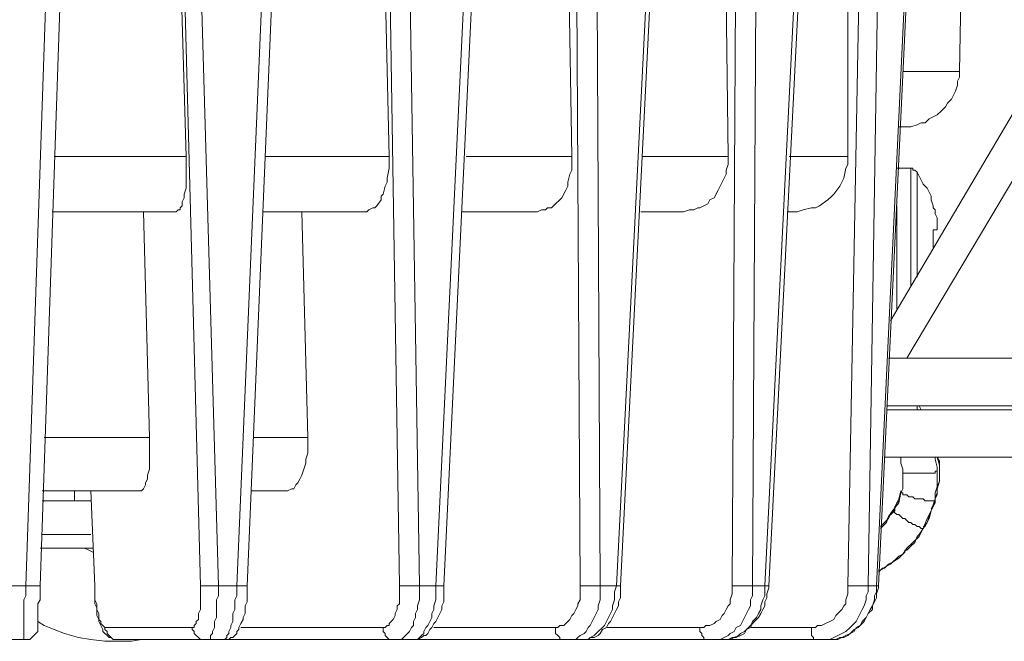
# Model space of a CAD drawing. Units: millimetres. Extents: x 240 to 1178, y 207 to 652.
# Drawn here: x 851 to 860, y 315 to 320 of the extents above; entities that cross this region are included whole.
import ezdxf

# ---------------------------------------------------------------- set-up
doc = ezdxf.new("R2010")
doc.units = ezdxf.units.MM

# ---------------------------------------------------------------- blocks, each defined once
blk = doc.blocks.new('Block93')
at = {"color": 7, "lineweight": 18}
for p, q in [((639.78, 24.46), (651.43, 363.38)), ((657.7, 363.38), (646.06, 24.46)), ((706.09, 363.38), (710.57, 214.01)), ((716.84, 24.46), (707.88, 363.38)), ((715.05, 363.38), (724.91, 24.46)), ((732.97, 24.46), (747.31, 363.38)), ((737.45, 24.46), (751.79, 363.38)), ((796.59, 363.38), (800.18, 214.01)), ((804.66, 24.46), (799.28, 363.38)), ((808.24, 363.38), (813.62, 24.46)), ((820.79, 24.46), (836.92, 363.38)), ((824.37, 24.46), (840.5, 363.38)), ((880.82, 214.01), (878.13, 363.38)), ((884.41, 24.46), (882.61, 363.38)), ((891.58, 363.38), (893.37, 24.46)), ((900.54, 24.46), (917.56, 363.38)), ((902.33, 24.46), (919.35, 363.38)), ((949.82, 214.01), (948.03, 363.38)), ((951.61, 24.46), (953.4, 363.38)), ((962.36, 363.38), (960.57, 24.46)), ((965.95, 24.46), (982.97, 363.38)), ((967.74, 24.46), (984.76, 363.38)), ((1002.69, 24.46), (1008.96, 363.38)), ((1002.69, 363.38), (1002.69, 214.01)), ((1017.02, 363.38), (1011.65, 24.46)), ((1015.23, 24.46), (1031.36, 363.38)), ((1016.13, 24.46), (1032.26, 363.38)), ((1051.97, 251.57), (1053.76, 363.38)), ((1096.77, 269.04), (1021.5, 141.51)), ((1028.67, 124.91), (1110.21, 262.05)), ((1026.88, 251.57), (1027.78, 251.57)), ((1027.78, 251.57), (1030.46, 251.57)), ((1030.46, 251.57), (1033.15, 251.57)), ((1033.15, 251.57), (1035.84, 251.57)), ((1035.84, 251.57), (1038.53, 251.57)), ((1038.53, 251.57), (1040.32, 251.57)), ((1040.32, 251.57), (1042.11, 251.57)), ((1042.11, 251.57), (1043.9, 251.57)), ((1043.9, 251.57), (1045.7, 251.57)), ((1045.7, 251.57), (1047.49, 251.57)), ((1047.49, 251.57), (1048.38, 251.57)), ((1048.38, 251.57), (1049.28, 251.57)), ((1049.28, 251.57), (1050.18, 251.57)), ((1050.18, 251.57), (1051.07, 251.57)), ((1051.07, 251.57), (1051.97, 251.57)), ((1051.07, 247.2), (1051.97, 248.95)), ((1051.97, 248.95), (1051.97, 251.57)), ((1050.18, 242.83), (1051.07, 245.46)), ((1051.07, 245.46), (1051.07, 247.2)), ((1046.59, 237.59), (1048.38, 239.34)), ((1048.38, 239.34), (1049.28, 241.09)), ((1049.28, 241.09), (1050.18, 242.83)), ((1043.9, 234.1), (1045.7, 235.85)), ((1045.7, 235.85), (1046.59, 237.59)), ((1036.74, 228.86), (1038.53, 230.61)), ((1038.53, 230.61), (1040.32, 231.48)), ((1040.32, 231.48), (1042.11, 232.35)), ((1042.11, 232.35), (1043.9, 234.1)), ((1025.98, 227.11), (1025.09, 227.11)), ((1025.98, 227.11), (1028.67, 227.11)), ((1028.67, 227.11), (1030.46, 227.11)), ((1030.46, 227.11), (1033.15, 227.99)), ((1033.15, 227.99), (1034.94, 228.86)), ((1034.94, 228.86), (1036.74, 228.86)), ((652.33, 214.01), (660.39, 214.01)), ((660.39, 214.01), (667.56, 214.01)), ((667.56, 214.01), (674.73, 214.01)), ((674.73, 214.01), (681.9, 214.01)), ((681.9, 214.01), (689.07, 214.01)), ((689.07, 214.01), (696.24, 214.01)), ((696.24, 214.01), (703.4, 214.01)), ((703.4, 214.01), (710.57, 214.01)), ((710.57, 212.26), (710.57, 214.01)), ((745.52, 214.01), (751.79, 214.01)), ((751.79, 214.01), (758.96, 214.01)), ((758.96, 214.01), (766.13, 214.01)), ((766.13, 214.01), (772.4, 214.01)), ((772.4, 214.01), (779.57, 214.01)), ((779.57, 214.01), (786.74, 214.01)), ((786.74, 214.01), (793.01, 214.01)), ((793.01, 214.01), (800.18, 214.01)), ((800.18, 212.26), (800.18, 214.01)), ((834.23, 214.01), (837.81, 214.01)), ((837.81, 214.01), (844.08, 214.01)), ((844.08, 214.01), (850.36, 214.01)), ((850.36, 214.01), (856.63, 214.01)), ((856.63, 214.01), (862.9, 214.01)), ((862.9, 214.01), (869.17, 214.01)), ((869.17, 214.01), (875.45, 214.01)), ((875.45, 214.01), (880.82, 214.01)), ((880.82, 214.01), (880.82, 210.51)), ((912.18, 214.01), (913.98, 214.01)), ((913.98, 214.01), (919.35, 214.01)), ((919.35, 214.01), (924.73, 214.01)), ((924.73, 214.01), (930.11, 214.01)), ((930.11, 214.01), (934.59, 214.01)), ((934.59, 214.01), (939.96, 214.01)), ((939.96, 214.01), (944.44, 214.01)), ((944.44, 214.01), (949.82, 214.01)), ((949.82, 214.01), (949.82, 210.51)), ((976.7, 214.01), (979.39, 214.01)), ((979.39, 214.01), (983.87, 214.01)), ((983.87, 214.01), (987.45, 214.01)), ((987.45, 214.01), (991.93, 214.01)), ((991.93, 214.01), (995.52, 214.01)), ((995.52, 214.01), (999.1, 214.01)), ((999.1, 214.01), (1002.69, 214.01)), ((1002.69, 212.26), (1002.69, 214.01)), ((710.57, 209.64), (710.57, 212.26)), ((710.57, 207.02), (710.57, 209.64)), ((799.28, 204.4), (800.18, 208.77)), ((800.18, 210.51), (800.18, 212.26)), ((800.18, 208.77), (800.18, 210.51)), ((880.82, 210.51), (880.82, 207.89)), ((949.82, 210.51), (948.92, 207.89)), ((1000.89, 204.4), (1001.79, 208.77)), ((1001.79, 208.77), (1002.69, 210.51)), ((1002.69, 210.51), (1002.69, 212.26)), ((1030.46, 208.77), (1024.19, 208.77)), ((1030.46, 208.77), (1030.46, 207.89)), ((1031.36, 208.77), (1030.46, 208.77)), ((1031.36, 207.89), (1031.36, 208.77)), ((710.57, 204.4), (710.57, 207.02)), ((710.57, 201.78), (710.57, 204.4)), ((799.28, 202.65), (799.28, 204.4)), ((879.93, 206.15), (879.03, 202.65)), ((880.82, 207.89), (879.93, 206.15)), ((948.92, 206.15), (947.13, 202.65)), ((948.92, 207.89), (948.92, 206.15)), ((1000, 202.65), (1000.89, 204.4)), ((1030.46, 207.89), (1030.46, 207.02)), ((1030.46, 207.02), (1030.46, 206.15)), ((1030.46, 206.15), (1030.46, 205.27)), ((1030.46, 205.27), (1030.46, 204.4)), ((1030.46, 204.4), (1030.46, 203.53)), ((1032.26, 207.89), (1031.36, 207.89)), ((1033.15, 207.02), (1032.26, 207.89)), ((1033.15, 207.02), (1033.15, 206.15)), ((1034.05, 205.27), (1033.15, 207.02)), ((1033.15, 206.15), (1033.15, 205.27)), ((1033.15, 205.27), (1033.15, 204.4)), ((1033.15, 204.4), (1033.15, 203.53)), ((1034.94, 203.53), (1034.05, 205.27)), ((709.68, 197.41), (710.57, 200.03)), ((710.57, 200.03), (710.57, 201.78)), ((797.49, 197.41), (798.39, 200.91)), ((798.39, 200.91), (799.28, 202.65)), ((879.03, 200.91), (878.13, 199.16)), ((879.03, 202.65), (879.03, 200.91)), ((946.23, 200.91), (945.34, 199.16)), ((947.13, 202.65), (946.23, 200.91)), ((996.41, 197.41), (999.1, 200.91)), ((999.1, 200.91), (1000, 202.65)), ((1030.46, 203.53), (1030.46, 201.78)), ((1030.46, 201.78), (1030.46, 200.03)), ((1030.46, 200.03), (1030.46, 199.16)), ((1033.15, 203.53), (1033.15, 202.65)), ((1033.15, 202.65), (1033.15, 201.78)), ((1033.15, 201.78), (1033.15, 200.03)), ((1033.15, 200.03), (1033.15, 198.29)), ((1035.84, 201.78), (1034.94, 203.53)), ((1037.63, 200.03), (1035.84, 201.78)), ((1038.53, 198.29), (1037.63, 200.03)), ((708.78, 193.92), (709.68, 195.67)), ((709.68, 195.67), (709.68, 197.41)), ((796.59, 196.54), (797.49, 197.41)), ((796.59, 194.79), (796.59, 196.54)), ((876.34, 195.67), (875.45, 194.79)), ((878.13, 199.16), (876.34, 195.67)), ((943.55, 195.67), (941.75, 194.79)), ((945.34, 199.16), (943.55, 195.67)), ((993.73, 194.79), (995.52, 196.54)), ((995.52, 196.54), (996.41, 197.41)), ((1030.46, 199.16), (1030.46, 197.41)), ((1030.46, 197.41), (1030.46, 194.79)), ((1033.15, 198.29), (1033.15, 196.54)), ((1033.15, 196.54), (1033.15, 194.79)), ((1039.42, 196.54), (1038.53, 198.29)), ((1039.42, 194.79), (1039.42, 196.54)), ((707.88, 191.3), (708.78, 192.17)), ((707.88, 190.42), (707.88, 191.3)), ((708.78, 192.17), (708.78, 193.92)), ((791.22, 190.42), (793.01, 191.3)), ((793.01, 191.3), (793.91, 191.3)), ((793.91, 191.3), (794.8, 192.17)), ((794.8, 192.17), (796.59, 194.79)), ((870.07, 191.3), (869.17, 190.42)), ((871.86, 191.3), (870.07, 191.3)), ((873.65, 193.04), (871.86, 191.3)), ((875.45, 194.79), (873.65, 193.04)), ((936.38, 191.3), (934.59, 190.42)), ((937.27, 191.3), (936.38, 191.3)), ((940.86, 193.04), (937.27, 191.3)), ((941.75, 194.79), (940.86, 193.04)), ((982.97, 190.42), (986.56, 191.3)), ((986.56, 191.3), (988.35, 191.3)), ((988.35, 191.3), (990.14, 192.17)), ((990.14, 192.17), (993.73, 194.79)), ((1024.19, 146.75), (1024.19, 192.17)), ((1030.46, 194.79), (1030.46, 193.04)), ((1030.46, 193.04), (1030.46, 191.3)), ((1030.46, 191.3), (1030.46, 188.68)), ((1033.15, 194.79), (1033.15, 193.04)), ((1033.15, 193.04), (1033.15, 190.42)), ((1040.32, 192.17), (1039.42, 194.79)), ((1040.32, 192.17), (1040.32, 191.3)), ((1040.32, 191.3), (1041.22, 190.42)), ((658.6, 189.55), (651.43, 189.55)), ((665.77, 189.55), (658.6, 189.55)), ((672.04, 189.55), (665.77, 189.55)), ((679.21, 189.55), (672.04, 189.55)), ((685.48, 189.55), (679.21, 189.55)), ((692.65, 189.55), (685.48, 189.55)), ((691.75, 189.55), (694.44, 89.97)), ((698.92, 189.55), (692.65, 189.55)), ((706.09, 189.55), (698.92, 189.55)), ((706.09, 189.55), (706.99, 190.42)), ((706.99, 190.42), (707.88, 190.42)), ((751.79, 189.55), (744.62, 189.55)), ((758.06, 189.55), (751.79, 189.55)), ((764.34, 189.55), (758.06, 189.55)), ((761.65, 189.55), (764.34, 89.97)), ((770.61, 189.55), (764.34, 189.55)), ((776.88, 189.55), (770.61, 189.55)), ((783.15, 189.55), (776.88, 189.55)), ((790.32, 189.55), (783.15, 189.55)), ((790.32, 189.55), (791.22, 190.42)), ((837.81, 189.55), (832.44, 189.55)), ((843.19, 189.55), (837.81, 189.55)), ((849.46, 189.55), (843.19, 189.55)), ((854.84, 189.55), (849.46, 189.55)), ((860.21, 189.55), (854.84, 189.55)), ((865.59, 189.55), (860.21, 189.55)), ((867.38, 190.42), (865.59, 189.55)), ((869.17, 190.42), (867.38, 190.42)), ((912.18, 189.55), (911.29, 189.55)), ((916.66, 189.55), (912.18, 189.55)), ((921.15, 189.55), (916.66, 189.55)), ((925.63, 189.55), (921.15, 189.55)), ((930.11, 189.55), (925.63, 189.55)), ((932.79, 190.42), (930.11, 189.55)), ((934.59, 190.42), (932.79, 190.42)), ((976.7, 189.55), (975.8, 189.55)), ((980.28, 189.55), (976.7, 189.55)), ((980.28, 189.55), (982.97, 190.42)), ((1030.46, 188.68), (1030.46, 186.93)), ((1030.46, 186.93), (1030.46, 184.31)), ((1033.15, 190.42), (1033.15, 188.68)), ((1033.15, 188.68), (1033.15, 186.93)), ((1033.15, 186.93), (1033.15, 184.31)), ((1041.22, 190.42), (1041.22, 189.55)), ((1041.22, 189.55), (1041.22, 188.68)), ((1041.22, 188.68), (1042.11, 186.93)), ((1042.11, 186.93), (1042.11, 186.06)), ((1030.46, 184.31), (1030.46, 182.56)), ((1030.46, 182.56), (1030.46, 179.94)), ((1033.15, 184.31), (1033.15, 181.69)), ((1042.11, 186.06), (1042.11, 185.18)), ((1042.11, 185.18), (1042.11, 184.31)), ((1042.11, 184.31), (1042.11, 183.44)), ((1042.11, 183.44), (1042.11, 182.56)), ((1042.11, 182.56), (1042.11, 181.69)), ((1030.46, 179.94), (1030.46, 177.32)), ((1033.15, 181.69), (1033.15, 179.94)), ((1033.15, 179.94), (1033.15, 177.32)), ((1040.32, 180.82), (1040.32, 181.69)), ((1041.22, 181.69), (1040.32, 181.69)), ((1040.32, 179.94), (1040.32, 180.82)), ((1040.32, 179.07), (1040.32, 179.94)), ((1040.32, 177.32), (1040.32, 179.07)), ((1042.11, 181.69), (1041.22, 181.69)), ((1030.46, 177.32), (1030.46, 175.57)), ((1030.46, 175.57), (1030.46, 172.95)), ((1033.15, 177.32), (1033.15, 175.57)), ((1033.15, 175.57), (1033.15, 172.95)), ((1040.32, 176.45), (1040.32, 177.32)), ((1040.32, 175.57), (1040.32, 176.45)), ((1040.32, 173.83), (1040.32, 175.57)), ((1030.46, 172.95), (1030.46, 170.33)), ((1030.46, 170.33), (1030.46, 168.59)), ((1033.15, 172.95), (1033.15, 170.33)), ((1033.15, 170.33), (1033.15, 168.59)), ((1030.46, 168.59), (1030.46, 165.97)), ((1030.46, 165.97), (1030.46, 164.22)), ((1033.15, 168.59), (1033.15, 165.97)), ((1033.15, 165.97), (1033.15, 164.22)), ((1030.46, 164.22), (1030.46, 161.6)), ((1030.46, 161.6), (1030.46, 159.85)), ((1033.15, 164.22), (1033.15, 162.47)), ((1033.15, 162.47), (1033.15, 160.73)), ((1030.46, 159.85), (1030.46, 158.1)), ((1030.46, 158.1), (1030.46, 157.23)), ((1312.72, 124.91), (1020.61, 124.91)), ((1019.71, 103.95), (1312.72, 103.95)), ((1312.72, 102.2), (1019.71, 102.2)), ((1033.15, 102.2), (1033.15, 103.95)), ((1034.94, 102.2), (1034.05, 103.95)), ((647.85, 89.97), (654.12, 89.97)), ((654.12, 89.97), (659.5, 89.97)), ((659.5, 89.97), (665.77, 89.97)), ((665.77, 89.97), (671.15, 89.97)), ((671.15, 89.97), (677.42, 89.97)), ((677.42, 89.97), (682.79, 89.97)), ((682.79, 89.97), (689.07, 89.97)), ((689.07, 89.97), (694.44, 89.97)), ((694.44, 89.1), (694.44, 89.97)), ((694.44, 85.6), (694.44, 89.1)), ((740.14, 89.97), (742.83, 89.97)), ((742.83, 89.97), (748.21, 89.97)), ((748.21, 89.97), (753.58, 89.97)), ((753.58, 89.97), (758.96, 89.97)), ((758.96, 89.97), (764.34, 89.97)), ((764.34, 89.1), (764.34, 89.97)), ((764.34, 85.6), (764.34, 89.1)), ((694.44, 82.98), (694.44, 85.6)), ((694.44, 80.36), (694.44, 82.98)), ((763.44, 80.36), (764.34, 82.98)), ((764.34, 82.98), (764.34, 85.6)), ((694.44, 78.62), (694.44, 80.36)), ((694.44, 76), (694.44, 78.62)), ((762.54, 76), (763.44, 78.62)), ((763.44, 78.62), (763.44, 80.36)), ((1018.82, 81.24), (1312.72, 81.24)), ((1025.98, 81.24), (1025.98, 78.62)), ((1025.98, 78.62), (1026.88, 76)), ((1041.22, 80.36), (1041.22, 81.24)), ((1042.11, 76.87), (1041.22, 80.36)), ((1043.01, 79.49), (1042.11, 81.24)), ((1043.01, 77.74), (1042.11, 81.24)), ((1043.01, 76.87), (1043.01, 79.49)), ((693.55, 73.37), (694.44, 76)), ((761.65, 73.37), (762.54, 76)), ((1026.88, 76), (1026.88, 74.25)), ((1027.78, 74.25), (1026.88, 74.25)), ((1026.88, 74.25), (1026.88, 71.63)), ((1028.67, 74.25), (1027.78, 74.25)), ((1029.57, 74.25), (1028.67, 74.25)), ((1030.46, 74.25), (1029.57, 74.25)), ((1031.36, 74.25), (1030.46, 74.25)), ((1032.26, 74.25), (1031.36, 74.25)), ((1033.15, 74.25), (1032.26, 74.25)), ((1034.94, 74.25), (1033.15, 74.25)), ((1035.84, 74.25), (1034.94, 74.25)), ((1036.74, 74.25), (1035.84, 74.25)), ((1038.53, 74.25), (1036.74, 74.25)), ((1039.42, 74.25), (1038.53, 74.25)), ((1040.32, 74.25), (1039.42, 74.25)), ((1041.22, 74.25), (1040.32, 74.25)), ((1042.11, 75.12), (1041.22, 75.12)), ((1041.22, 75.12), (1041.22, 74.25)), ((1042.11, 75.12), (1042.11, 76.87)), ((1042.11, 73.37), (1042.11, 75.12)), ((1043.01, 74.25), (1043.01, 77.74)), ((1043.01, 73.37), (1043.01, 76.87)), ((1043.01, 70.75), (1043.01, 74.25)), ((692.65, 69.88), (693.55, 71.63)), ((692.65, 69.01), (692.65, 69.88)), ((693.55, 71.63), (693.55, 73.37)), ((758.96, 69.01), (759.86, 69.88)), ((759.86, 69.88), (760.75, 71.63)), ((760.75, 71.63), (761.65, 73.37)), ((1026.88, 71.63), (1026.88, 69.88)), ((1026.88, 69.88), (1026.88, 67.26)), ((1042.11, 70.75), (1042.11, 73.37)), ((1042.11, 68.13), (1043.01, 70.75)), ((1042.11, 67.26), (1043.01, 70.75)), ((1042.11, 68.13), (1042.11, 70.75)), ((1043.01, 70.75), (1043.01, 73.37)), ((652.33, 66.39), (646.95, 66.39)), ((657.7, 66.39), (652.33, 66.39)), ((663.08, 66.39), (657.7, 66.39)), ((661.29, 62.02), (661.29, 66.39)), ((668.46, 66.39), (663.08, 66.39)), ((673.83, 66.39), (668.46, 66.39)), ((668.46, 66.39), (670.25, 24.46)), ((668.46, 66.39), (670.25, 24.46)), ((679.21, 66.39), (673.83, 66.39)), ((684.59, 66.39), (679.21, 66.39)), ((689.96, 66.39), (684.59, 66.39)), ((689.96, 66.39), (690.86, 66.39)), ((690.86, 66.39), (691.75, 67.26)), ((691.75, 67.26), (692.65, 69.01)), ((743.73, 66.39), (739.25, 66.39)), ((749.1, 66.39), (743.73, 66.39)), ((754.48, 66.39), (749.1, 66.39)), ((754.48, 66.39), (755.37, 66.39)), ((755.37, 66.39), (757.17, 67.26)), ((757.17, 67.26), (758.06, 67.26)), ((758.06, 67.26), (758.96, 69.01)), ((1025.98, 66.39), (1025.09, 62.89)), ((1025.98, 65.51), (1025.09, 61.15)), ((1026.88, 67.26), (1025.98, 65.51)), ((1026.88, 65.51), (1025.98, 65.51)), ((1026.88, 64.64), (1026.88, 65.51)), ((1041.22, 65.51), (1042.11, 68.13)), ((1041.22, 62.89), (1042.11, 65.51)), ((1041.22, 62.89), (1041.22, 65.51)), ((1042.11, 65.51), (1042.11, 68.13)), ((1042.11, 64.64), (1042.11, 67.26)), ((646.95, 62.02), (648.74, 62.02)), ((648.74, 62.02), (652.33, 62.02)), ((652.33, 62.02), (655.02, 62.02)), ((655.02, 62.02), (658.6, 62.02)), ((658.6, 62.02), (661.29, 62.02)), ((661.29, 62.02), (664.87, 62.02)), ((664.87, 62.02), (667.56, 62.02)), ((667.56, 62.02), (668.46, 62.02)), ((1025.09, 61.15), (1022.4, 57.65)), ((1025.09, 62.89), (1023.3, 59.4)), ((1025.09, 62.02), (1024.19, 61.15)), ((1024.19, 61.15), (1024.19, 60.27)), ((1027.78, 64.64), (1026.88, 64.64)), ((1028.67, 64.64), (1027.78, 64.64)), ((1029.57, 63.77), (1028.67, 64.64)), ((1030.46, 63.77), (1029.57, 63.77)), ((1031.36, 63.77), (1030.46, 63.77)), ((1032.26, 62.89), (1031.36, 63.77)), ((1034.05, 62.89), (1032.26, 62.89)), ((1034.94, 62.89), (1034.05, 62.89)), ((1035.84, 62.89), (1034.94, 62.89)), ((1036.74, 62.02), (1035.84, 62.89)), ((1037.63, 62.02), (1036.74, 62.02)), ((1038.53, 62.02), (1037.63, 62.02)), ((1039.42, 62.02), (1038.53, 62.02)), ((1040.32, 62.02), (1039.42, 62.02)), ((1039.42, 57.65), (1041.22, 62.02)), ((1039.42, 57.65), (1041.22, 61.15)), ((1040.32, 60.27), (1041.22, 62.89)), ((1041.22, 62.02), (1040.32, 62.02)), ((1040.32, 60.27), (1041.22, 61.15)), ((1041.22, 62.89), (1042.11, 64.64)), ((1041.22, 61.15), (1041.22, 62.89)), ((1041.22, 61.15), (1041.22, 62.89)), ((1041.22, 62.02), (1041.22, 62.89)), ((1022.4, 57.65), (1020.61, 55.03)), ((1022.4, 56.78), (1020.61, 55.03)), ((1023.3, 57.65), (1021.5, 55.9)), ((1023.3, 58.52), (1022.4, 56.78)), ((1023.3, 56.78), (1022.4, 57.65)), ((1024.19, 60.27), (1023.3, 59.4)), ((1023.3, 59.4), (1023.3, 58.52)), ((1023.3, 59.4), (1023.3, 57.65)), ((1024.19, 55.9), (1023.3, 56.78)), ((1037.63, 54.16), (1039.42, 57.65)), ((1038.53, 55.03), (1039.42, 57.65)), ((1038.53, 54.16), (1039.42, 57.65)), ((1039.42, 57.65), (1040.32, 60.27)), ((1039.42, 58.52), (1040.32, 60.27)), ((1018.82, 52.41), (1017.02, 50.66)), ((1019.71, 53.28), (1017.92, 51.54)), ((1019.71, 52.41), (1017.92, 50.66)), ((1020.61, 54.16), (1018.82, 52.41)), ((1020.61, 55.03), (1019.71, 53.28)), ((1020.61, 55.03), (1019.71, 52.41)), ((1021.5, 55.9), (1020.61, 54.16)), ((1025.09, 55.9), (1024.19, 55.9)), ((1025.98, 55.03), (1025.09, 55.9)), ((1026.88, 54.16), (1025.98, 55.03)), ((1027.78, 54.16), (1026.88, 54.16)), ((1028.67, 53.28), (1027.78, 54.16)), ((1029.57, 52.41), (1028.67, 53.28)), ((1030.46, 52.41), (1029.57, 52.41)), ((1031.36, 51.54), (1030.46, 52.41)), ((1035.84, 49.79), (1037.63, 54.16)), ((1035.84, 49.79), (1037.63, 52.41)), ((1036.74, 50.66), (1038.53, 54.16)), ((1037.63, 52.41), (1038.53, 55.03)), ((1017.92, 51.54), (1017.02, 50.66)), ((1017.92, 50.66), (1017.02, 49.79)), ((1032.26, 51.54), (1031.36, 51.54)), ((1033.15, 50.66), (1032.26, 51.54)), ((1034.05, 50.66), (1033.15, 50.66)), ((1033.15, 46.3), (1034.94, 48.04)), ((1034.94, 49.79), (1034.05, 50.66)), ((1034.05, 47.17), (1035.84, 49.79)), ((1034.05, 46.3), (1035.84, 49.79)), ((1035.84, 49.79), (1034.94, 49.79)), ((1034.94, 48.04), (1035.84, 49.79)), ((1035.84, 50.66), (1036.74, 50.66)), ((646.95, 47.17), (649.64, 47.17)), ((649.64, 47.17), (653.22, 47.17)), ((653.22, 47.17), (655.91, 47.17)), ((655.91, 47.17), (659.5, 47.17)), ((659.5, 47.17), (663.08, 47.17)), ((663.08, 47.17), (666.67, 47.17)), ((666.67, 47.17), (668.46, 47.17)), ((1028.67, 41.05), (1031.36, 43.68)), ((1030.46, 41.93), (1032.26, 43.68)), ((1031.36, 43.68), (1034.05, 46.3)), ((1032.26, 43.68), (1033.15, 46.3)), ((1033.15, 46.3), (1034.05, 47.17)), ((648.74, 41.05), (646.06, 41.05)), ((652.33, 41.05), (648.74, 41.05)), ((655.02, 41.05), (652.33, 41.05)), ((658.6, 41.05), (655.02, 41.05)), ((661.29, 41.05), (658.6, 41.05)), ((664.87, 41.05), (661.29, 41.05)), ((667.56, 41.05), (664.87, 41.05)), ((667.56, 40.18), (665.77, 41.05)), ((669.35, 41.05), (667.56, 41.05)), ((669.35, 39.31), (667.56, 40.18)), ((1026.88, 38.43), (1028.67, 41.05)), ((1026.88, 38.43), (1027.78, 39.31)), ((1027.78, 39.31), (1027.78, 40.18)), ((1027.78, 40.18), (1028.67, 40.18)), ((1028.67, 40.18), (1029.57, 41.05)), ((1029.57, 41.05), (1030.46, 41.93)), ((1020.61, 34.07), (1022.4, 34.94)), ((1021.5, 34.07), (1022.4, 34.94)), ((1022.4, 34.94), (1024.19, 36.69)), ((1022.4, 34.94), (1025.09, 36.69)), ((1024.19, 36.69), (1025.09, 37.56)), ((1025.09, 37.56), (1026.88, 38.43)), ((1025.09, 36.69), (1026.88, 38.43)), ((1016.13, 30.57), (1017.02, 31.45)), ((1016.13, 31.45), (1017.02, 31.45)), ((1017.02, 31.45), (1019.71, 33.19)), ((1017.02, 31.45), (1017.92, 32.32)), ((1017.92, 32.32), (1018.82, 32.32)), ((1018.82, 32.32), (1019.71, 33.19)), ((1019.71, 33.19), (1021.5, 34.07)), ((1019.71, 33.19), (1020.61, 34.07)), ((630.82, 24.46), (639.78, 24.46)), ((639.78, 21.84), (639.78, 24.46)), ((639.78, 24.46), (640.68, 24.46)), ((639.78, 20.09), (639.78, 21.84)), ((640.68, 24.46), (641.58, 24.46)), ((641.58, 24.46), (642.47, 24.46)), ((642.47, 24.46), (643.37, 24.46)), ((643.37, 24.46), (644.26, 24.46)), ((644.26, 24.46), (645.16, 24.46)), ((645.16, 24.46), (646.06, 24.46)), ((646.06, 24.46), (646.06, 22.71)), ((646.06, 22.71), (646.06, 20.96)), ((670.25, 24.46), (670.25, 22.71)), ((670.25, 24.46), (670.25, 23.58)), ((670.25, 23.58), (670.25, 21.84)), ((670.25, 22.71), (670.25, 20.96)), ((670.25, 21.84), (670.25, 20.09)), ((716.84, 22.71), (716.84, 24.46)), ((716.84, 24.46), (717.74, 24.46)), ((716.84, 20.96), (716.84, 22.71)), ((717.74, 24.46), (718.64, 24.46)), ((718.64, 24.46), (719.53, 24.46)), ((719.53, 24.46), (720.43, 24.46)), ((720.43, 24.46), (721.32, 24.46)), ((721.32, 24.46), (722.22, 24.46)), ((722.22, 24.46), (723.12, 24.46)), ((723.12, 24.46), (724.91, 24.46)), ((724.91, 24.46), (724.91, 21.84)), ((724.91, 24.46), (732.97, 24.46)), ((724.91, 21.84), (724.91, 20.09)), ((732.97, 24.46), (733.87, 24.46)), ((732.97, 21.84), (732.97, 24.46)), ((732.97, 20.09), (732.97, 21.84)), ((733.87, 24.46), (734.77, 24.46)), ((734.77, 24.46), (735.66, 24.46)), ((735.66, 24.46), (736.56, 24.46)), ((736.56, 24.46), (737.45, 24.46)), ((737.45, 22.71), (737.45, 24.46)), ((737.45, 20.96), (737.45, 22.71)), ((804.66, 22.71), (804.66, 24.46)), ((804.66, 24.46), (805.55, 24.46)), ((804.66, 20.96), (804.66, 22.71)), ((805.55, 24.46), (806.45, 24.46)), ((806.45, 24.46), (807.35, 24.46)), ((807.35, 24.46), (808.24, 24.46)), ((808.24, 24.46), (809.14, 24.46)), ((809.14, 24.46), (810.03, 24.46)), ((810.03, 24.46), (811.83, 24.46)), ((811.83, 24.46), (812.72, 24.46)), ((812.72, 24.46), (813.62, 24.46)), ((813.62, 24.46), (813.62, 21.84)), ((813.62, 24.46), (820.79, 24.46)), ((813.62, 21.84), (813.62, 20.09)), ((820.79, 24.46), (821.68, 24.46)), ((820.79, 21.84), (820.79, 24.46)), ((820.79, 20.09), (820.79, 21.84)), ((821.68, 24.46), (822.58, 24.46)), ((822.58, 24.46), (823.47, 24.46)), ((823.47, 24.46), (824.37, 24.46)), ((824.37, 23.58), (824.37, 24.46)), ((824.37, 21.84), (824.37, 23.58)), ((824.37, 19.22), (824.37, 21.84)), ((884.41, 22.71), (884.41, 24.46)), ((884.41, 24.46), (885.3, 24.46)), ((884.41, 20.96), (884.41, 22.71)), ((885.3, 24.46), (886.2, 24.46)), ((886.2, 24.46), (887.09, 24.46)), ((887.09, 24.46), (887.99, 24.46)), ((887.99, 24.46), (889.78, 24.46)), ((889.78, 24.46), (890.68, 24.46)), ((890.68, 24.46), (891.58, 24.46)), ((891.58, 24.46), (892.47, 24.46)), ((892.47, 24.46), (893.37, 24.46)), ((893.37, 24.46), (893.37, 21.84)), ((893.37, 24.46), (900.54, 24.46)), ((893.37, 21.84), (893.37, 20.09)), ((899.64, 21.84), (900.54, 24.46)), ((899.64, 20.09), (899.64, 21.84)), ((900.54, 24.46), (901.43, 24.46)), ((901.43, 24.46), (902.33, 24.46)), ((902.33, 23.58), (902.33, 24.46)), ((902.33, 21.84), (902.33, 23.58)), ((902.33, 19.22), (902.33, 21.84)), ((951.61, 22.71), (951.61, 24.46)), ((951.61, 24.46), (952.51, 24.46)), ((951.61, 20.96), (951.61, 22.71)), ((952.51, 24.46), (953.4, 24.46)), ((953.4, 24.46), (955.2, 24.46)), ((955.2, 24.46), (956.09, 24.46)), ((956.09, 24.46), (956.99, 24.46)), ((956.99, 24.46), (957.88, 24.46)), ((957.88, 24.46), (958.78, 24.46)), ((958.78, 24.46), (959.68, 24.46)), ((959.68, 24.46), (960.57, 24.46)), ((960.57, 24.46), (960.57, 21.84)), ((960.57, 24.46), (965.95, 24.46)), ((960.57, 21.84), (960.57, 20.09)), ((965.95, 24.46), (966.84, 24.46)), ((965.95, 21.84), (965.95, 24.46)), ((965.95, 20.09), (965.95, 21.84)), ((966.84, 24.46), (967.74, 24.46)), ((966.84, 20.96), (967.74, 23.58)), ((967.74, 23.58), (967.74, 24.46)), ((1002.69, 22.71), (1002.69, 24.46)), ((1002.69, 24.46), (1004.48, 24.46)), ((1002.69, 20.96), (1002.69, 22.71)), ((1004.48, 24.46), (1005.37, 24.46)), ((1005.37, 24.46), (1006.27, 24.46)), ((1006.27, 24.46), (1007.17, 24.46)), ((1007.17, 24.46), (1008.06, 24.46)), ((1008.06, 24.46), (1008.96, 24.46)), ((1008.96, 24.46), (1009.85, 24.46)), ((1009.85, 24.46), (1010.75, 24.46)), ((1010.75, 24.46), (1011.65, 24.46)), ((1011.65, 21.84), (1010.75, 20.09)), ((1011.65, 24.46), (1011.65, 21.84)), ((1011.65, 24.46), (1015.23, 24.46)), ((1014.33, 20.09), (1015.23, 21.84)), ((1015.23, 24.46), (1016.13, 24.46)), ((1015.23, 21.84), (1015.23, 24.46)), ((1015.23, 20.96), (1016.13, 23.58)), ((1016.13, 23.58), (1016.13, 24.46)), ((638.89, 18.34), (639.78, 20.09)), ((638.89, 15.72), (638.89, 18.34)), ((646.06, 18.34), (645.16, 16.6)), ((646.06, 20.96), (646.06, 18.34)), ((670.25, 20.96), (670.25, 18.34)), ((670.25, 20.09), (670.25, 18.34)), ((670.25, 18.34), (671.15, 16.6)), ((670.25, 18.34), (670.25, 16.6)), ((716.84, 18.34), (716.84, 20.96)), ((716.84, 16.6), (716.84, 18.34)), ((724.91, 20.09), (724.01, 18.34)), ((724.01, 18.34), (724.01, 15.72)), ((732.08, 18.34), (732.97, 20.09)), ((732.08, 15.72), (732.08, 18.34)), ((736.56, 15.72), (737.45, 17.47)), ((737.45, 19.22), (737.45, 20.96)), ((737.45, 17.47), (737.45, 19.22)), ((804.66, 18.34), (804.66, 20.96)), ((804.66, 16.6), (804.66, 18.34)), ((813.62, 18.34), (812.72, 15.72)), ((813.62, 20.09), (813.62, 18.34)), ((819.89, 15.72), (820.79, 18.34)), ((820.79, 18.34), (820.79, 20.09)), ((823.47, 15.72), (824.37, 17.47)), ((824.37, 17.47), (824.37, 19.22)), ((883.51, 16.6), (884.41, 18.34)), ((884.41, 18.34), (884.41, 20.96)), ((893.37, 18.34), (892.47, 15.72)), ((893.37, 20.09), (893.37, 18.34)), ((898.74, 15.72), (899.64, 18.34)), ((899.64, 18.34), (899.64, 20.09)), ((901.43, 17.47), (902.33, 19.22)), ((901.43, 15.72), (901.43, 17.47)), ((950.71, 18.34), (951.61, 20.96)), ((950.71, 16.6), (950.71, 18.34)), ((960.57, 20.09), (959.68, 18.34)), ((959.68, 18.34), (959.68, 15.72)), ((964.16, 15.72), (965.05, 18.34)), ((965.05, 18.34), (965.95, 20.09)), ((965.95, 17.47), (966.84, 19.22)), ((965.95, 15.72), (965.95, 17.47)), ((966.84, 19.22), (966.84, 20.96)), ((1001.79, 18.34), (1002.69, 20.96)), ((1001.79, 16.6), (1001.79, 18.34)), ((1010.75, 18.34), (1009.85, 15.72)), ((1010.75, 20.09), (1010.75, 18.34)), ((1013.44, 15.72), (1014.33, 18.34)), ((1013.44, 15.72), (1014.33, 17.47)), ((1014.33, 18.34), (1014.33, 20.09)), ((1014.33, 17.47), (1015.23, 19.22)), ((1015.23, 19.22), (1015.23, 20.96)), ((638.89, 13.98), (638.89, 15.72)), ((638.89, 12.23), (638.89, 13.98)), ((645.16, 16.6), (645.16, 15.72)), ((645.16, 15.72), (645.16, 13.98)), ((645.16, 13.98), (645.16, 12.23)), ((670.25, 16.6), (671.15, 14.85)), ((671.15, 16.6), (671.15, 15.72)), ((671.15, 15.72), (671.15, 13.98)), ((671.15, 14.85), (671.15, 13.1)), ((671.15, 13.98), (672.04, 12.23)), ((671.15, 13.1), (671.15, 11.36)), ((715.95, 12.23), (716.84, 13.98)), ((716.84, 15.72), (716.84, 16.6)), ((716.84, 13.98), (716.84, 15.72)), ((724.01, 15.72), (724.01, 13.98)), ((724.01, 13.98), (724.01, 12.23)), ((731.18, 12.23), (732.08, 13.98)), ((732.08, 13.98), (732.08, 15.72)), ((736.56, 13.98), (736.56, 15.72)), ((736.56, 12.23), (736.56, 13.98)), ((802.87, 12.23), (803.76, 13.98)), ((803.76, 15.72), (804.66, 16.6)), ((803.76, 13.98), (803.76, 15.72)), ((812.72, 13.98), (811.83, 12.23)), ((812.72, 15.72), (812.72, 13.98)), ((818.99, 12.23), (819.89, 13.98)), ((819.89, 13.98), (819.89, 15.72)), ((822.58, 12.23), (823.47, 13.98)), ((823.47, 13.98), (823.47, 15.72)), ((881.72, 12.23), (882.61, 13.98)), ((882.61, 13.98), (883.51, 15.72)), ((883.51, 15.72), (883.51, 16.6)), ((892.47, 13.98), (891.58, 12.23)), ((892.47, 15.72), (892.47, 13.98)), ((897.85, 12.23), (898.74, 13.98)), ((898.74, 13.98), (898.74, 15.72)), ((899.64, 12.23), (900.54, 13.98)), ((900.54, 13.98), (901.43, 15.72)), ((948.03, 12.23), (948.92, 13.98)), ((948.92, 13.98), (949.82, 15.72)), ((949.82, 15.72), (950.71, 16.6)), ((958.78, 13.98), (957.88, 12.23)), ((959.68, 15.72), (958.78, 13.98)), ((963.26, 12.23), (964.16, 13.98)), ((964.16, 13.98), (964.16, 15.72)), ((964.16, 12.23), (965.05, 13.98)), ((965.05, 13.98), (965.95, 15.72)), ((998.21, 12.23), (1000, 13.98)), ((1000, 13.98), (1000.89, 15.72)), ((1000.89, 15.72), (1001.79, 16.6)), ((1008.96, 13.98), (1008.06, 12.23)), ((1009.85, 15.72), (1008.96, 13.98)), ((1011.65, 12.23), (1012.54, 13.98)), ((1011.65, 12.23), (1013.44, 13.98)), ((1012.54, 13.98), (1013.44, 15.72)), ((1013.44, 13.98), (1013.44, 15.72)), ((638.89, 10.48), (638.89, 12.23)), ((638.89, 8.74), (638.89, 10.48)), ((638.89, 6.99), (638.89, 8.74)), ((645.16, 12.23), (645.16, 11.36)), ((645.16, 11.36), (645.16, 9.61)), ((645.16, 9.61), (645.16, 8.74)), ((645.16, 8.74), (645.16, 7.86)), ((645.16, 8.74), (647.85, 6.99)), ((671.15, 11.36), (672.04, 9.61)), ((672.04, 12.23), (672.04, 11.36)), ((672.04, 11.36), (672.04, 9.61)), ((672.04, 9.61), (672.94, 8.74)), ((672.04, 9.61), (672.04, 8.74)), ((672.04, 8.74), (672.94, 6.99)), ((672.94, 8.74), (672.94, 7.86)), ((715.05, 8.74), (715.95, 9.61)), ((715.05, 7.86), (715.05, 8.74)), ((715.95, 11.36), (715.95, 12.23)), ((715.95, 9.61), (715.95, 11.36)), ((724.01, 10.48), (723.12, 8.74)), ((723.12, 8.74), (723.12, 6.99)), ((724.01, 12.23), (724.01, 10.48)), ((730.29, 6.99), (731.18, 8.74)), ((731.18, 10.48), (731.18, 12.23)), ((731.18, 8.74), (731.18, 10.48)), ((734.77, 7.86), (735.66, 9.61)), ((735.66, 10.48), (736.56, 12.23)), ((735.66, 9.61), (735.66, 10.48)), ((800.18, 7.86), (801.07, 8.74)), ((801.07, 8.74), (801.97, 9.61)), ((801.97, 9.61), (802.87, 11.36)), ((802.87, 11.36), (802.87, 12.23)), ((811.83, 10.48), (810.93, 8.74)), ((810.93, 8.74), (810.93, 6.99)), ((811.83, 12.23), (811.83, 10.48)), ((817.2, 6.99), (818.1, 8.74)), ((818.1, 8.74), (818.99, 10.48)), ((818.99, 10.48), (818.99, 12.23)), ((819.89, 7.86), (820.79, 8.74)), ((820.79, 8.74), (821.68, 10.48)), ((821.68, 10.48), (822.58, 12.23)), ((878.13, 7.86), (879.03, 8.74)), ((879.03, 8.74), (879.93, 9.61)), ((879.93, 9.61), (880.82, 11.36)), ((880.82, 11.36), (881.72, 12.23)), ((889.78, 8.74), (888.89, 6.99)), ((890.68, 10.48), (889.78, 8.74)), ((891.58, 12.23), (890.68, 10.48)), ((895.16, 6.99), (896.06, 8.74)), ((896.06, 8.74), (896.95, 10.48)), ((896.95, 10.48), (897.85, 12.23)), ((896.95, 7.86), (897.85, 8.74)), ((897.85, 8.74), (898.74, 10.48)), ((898.74, 10.48), (899.64, 12.23)), ((943.55, 7.86), (944.44, 8.74)), ((944.44, 8.74), (946.23, 9.61)), ((946.23, 9.61), (947.13, 11.36)), ((947.13, 11.36), (948.03, 12.23)), ((956.09, 8.74), (955.2, 6.99)), ((956.99, 10.48), (956.09, 8.74)), ((957.88, 12.23), (956.99, 10.48)), ((959.68, 6.99), (960.57, 8.74)), ((960.57, 8.74), (962.36, 10.48)), ((960.57, 7.86), (961.47, 8.74)), ((961.47, 8.74), (963.26, 10.48)), ((962.36, 10.48), (963.26, 12.23)), ((963.26, 10.48), (964.16, 12.23)), ((992.83, 7.86), (994.62, 8.74)), ((994.62, 8.74), (996.41, 9.61)), ((996.41, 9.61), (997.31, 11.36)), ((997.31, 11.36), (998.21, 12.23)), ((1006.27, 8.74), (1004.48, 6.99)), ((1007.17, 10.48), (1006.27, 8.74)), ((1008.06, 12.23), (1007.17, 10.48)), ((1008.06, 6.99), (1008.96, 8.74)), ((1008.06, 6.99), (1009.85, 8.74)), ((1008.96, 8.74), (1010.75, 10.48)), ((1009.85, 8.74), (1010.75, 10.48)), ((1010.75, 10.48), (1011.65, 12.23)), ((1010.75, 10.48), (1011.65, 12.23)), ((638.89, 6.11), (638.89, 6.99)), ((638.89, 4.37), (638.89, 6.11)), ((638.89, 3.49), (638.89, 4.37)), ((644.26, 3.49), (645.16, 4.37)), ((645.16, 7.86), (645.16, 6.99)), ((645.16, 6.99), (645.16, 6.11)), ((645.16, 5.24), (645.16, 6.11)), ((645.16, 4.37), (645.16, 5.24)), ((647.85, 6.99), (652.33, 5.24)), ((652.33, 5.24), (656.81, 3.49)), ((672.94, 7.86), (673.83, 6.99)), ((672.94, 6.99), (673.83, 5.24)), ((673.83, 6.99), (674.73, 6.11)), ((673.83, 5.24), (673.83, 4.37)), ((673.83, 4.37), (674.73, 3.49)), ((674.73, 6.11), (674.73, 5.24)), ((674.73, 6.11), (713.26, 6.11)), ((674.73, 5.24), (675.63, 4.37)), ((675.63, 4.37), (675.63, 3.49)), ((713.26, 6.11), (713.26, 5.24)), ((713.26, 6.11), (714.16, 6.11)), ((713.26, 5.24), (714.16, 4.37)), ((714.16, 6.99), (715.05, 7.86)), ((714.16, 6.11), (714.16, 6.99)), ((714.16, 4.37), (714.16, 3.49)), ((723.12, 6.11), (722.22, 4.37)), ((722.22, 4.37), (722.22, 3.49)), ((723.12, 6.99), (723.12, 6.11)), ((729.39, 4.37), (730.29, 6.11)), ((729.39, 3.49), (729.39, 4.37)), ((730.29, 6.11), (730.29, 6.99)), ((732.97, 4.37), (733.87, 5.24)), ((732.97, 3.49), (732.97, 4.37)), ((733.87, 6.11), (734.77, 7.86)), ((733.87, 5.24), (733.87, 6.11)), ((734.77, 6.11), (797.49, 6.11)), ((797.49, 6.11), (797.49, 5.24)), ((797.49, 6.11), (798.39, 6.11)), ((797.49, 5.24), (797.49, 4.37)), ((797.49, 4.37), (798.39, 3.49)), ((798.39, 6.11), (799.28, 6.99)), ((799.28, 6.99), (800.18, 6.99)), ((800.18, 6.99), (800.18, 7.86)), ((809.14, 4.37), (808.24, 3.49)), ((810.03, 6.11), (809.14, 4.37)), ((810.93, 6.99), (810.03, 6.11)), ((815.41, 4.37), (816.31, 6.11)), ((815.41, 3.49), (815.41, 4.37)), ((816.31, 6.11), (817.2, 6.99)), ((817.2, 3.49), (818.1, 5.24)), ((818.1, 5.24), (818.99, 6.11)), ((818.99, 6.11), (819.89, 7.86)), ((819.89, 6.11), (873.65, 6.11)), ((873.65, 6.11), (873.65, 5.24)), ((873.65, 6.11), (874.55, 6.11)), ((873.65, 5.24), (873.65, 4.37)), ((873.65, 4.37), (873.65, 3.49)), ((874.55, 6.11), (875.45, 6.99)), ((875.45, 6.99), (877.24, 6.99)), ((877.24, 6.99), (878.13, 7.86)), ((887.09, 4.37), (886.2, 3.49)), ((887.99, 6.11), (887.09, 4.37)), ((888.89, 6.99), (887.99, 6.11)), ((891.58, 3.49), (892.47, 4.37)), ((892.47, 4.37), (894.26, 6.11)), ((893.37, 3.49), (894.26, 5.24)), ((894.26, 6.11), (895.16, 6.99)), ((894.26, 5.24), (896.06, 6.11)), ((896.06, 6.11), (896.95, 7.86)), ((896.06, 6.11), (937.27, 6.11)), ((937.27, 6.11), (937.27, 5.24)), ((937.27, 6.11), (939.07, 6.11)), ((937.27, 5.24), (937.27, 4.37)), ((937.27, 4.37), (938.17, 3.49)), ((939.07, 6.11), (939.96, 6.99)), ((939.96, 6.99), (941.75, 6.99)), ((941.75, 6.99), (943.55, 7.86)), ((952.51, 4.37), (950.71, 3.49)), ((953.4, 6.11), (952.51, 4.37)), ((955.2, 6.99), (953.4, 6.11)), ((955.2, 3.49), (956.99, 4.37)), ((956.99, 4.37), (958.78, 6.11)), ((956.99, 3.49), (957.88, 5.24)), ((957.88, 5.24), (959.68, 6.11)), ((958.78, 6.11), (959.68, 6.99)), ((959.68, 6.11), (960.57, 7.86)), ((959.68, 6.11), (986.56, 6.11)), ((986.56, 6.11), (986.56, 5.24)), ((986.56, 6.11), (988.35, 6.11)), ((986.56, 5.24), (986.56, 4.37)), ((986.56, 4.37), (986.56, 3.49)), ((988.35, 6.11), (989.25, 6.99)), ((989.25, 6.99), (991.04, 6.99)), ((991.04, 6.99), (992.83, 7.86)), ((1001.79, 4.37), (1000, 3.49)), ((1003.58, 6.11), (1001.79, 4.37)), ((1004.48, 6.99), (1003.58, 6.11)), ((1003.58, 3.49), (1005.37, 5.24)), ((1003.58, 3.49), (1005.37, 4.37)), ((1005.37, 4.37), (1006.27, 6.11)), ((1005.37, 5.24), (1007.17, 6.11)), ((1006.27, 6.11), (1008.06, 6.99)), ((1007.17, 6.11), (1008.06, 6.99)), ((638.89, 0.87), (631.72, 0.87)), ((638.89, 2.62), (638.89, 3.49)), ((638.89, 1.75), (638.89, 2.62)), ((638.89, 0.87), (638.89, 1.75)), ((638.89, 0.87), (639.78, 0.87)), ((639.78, 0.87), (640.68, 0.87)), ((640.68, 0.87), (641.58, 0.87)), ((641.58, 0.87), (642.47, 1.75)), ((642.47, 1.75), (643.37, 2.62)), ((643.37, 2.62), (644.26, 3.49)), ((656.81, 3.49), (663.08, 1.75)), ((663.08, 1.75), (668.46, 0.87)), ((668.46, 0.87), (674.73, 0)), ((674.73, 3.49), (675.63, 2.62)), ((674.73, 0), (681, 0)), ((675.63, 3.49), (676.52, 2.62)), ((675.63, 2.62), (676.52, 1.75)), ((676.52, 2.62), (677.42, 1.75)), ((676.52, 1.75), (677.42, 1.75)), ((677.42, 1.75), (678.31, 0.87)), ((677.42, 1.75), (678.31, 0.87)), ((678.31, 0.87), (679.21, 0.87)), ((678.31, 0.87), (679.21, 0.87)), ((679.21, 0.87), (680.11, 0.87)), ((679.21, 0.87), (680.11, 0.87)), ((680.11, 0.87), (681, 0.87)), ((680.11, 0.87), (681, 0.87)), ((719.53, 0.87), (681, 0.87)), ((681, 0), (686.38, 0)), ((686.38, 0), (690.86, 0.87)), ((714.16, 3.49), (715.05, 2.62)), ((715.05, 2.62), (715.95, 1.75)), ((715.95, 1.75), (716.84, 0.87)), ((716.84, 0.87), (717.74, 0.87)), ((717.74, 0.87), (718.64, 0.87)), ((718.64, 0.87), (719.53, 0.87)), ((726.7, 0.87), (719.53, 0.87)), ((720.43, 0.87), (719.53, 0.87)), ((721.32, 0.87), (720.43, 0.87)), ((722.22, 3.49), (721.32, 2.62)), ((721.32, 2.62), (721.32, 1.75)), ((721.32, 1.75), (721.32, 0.87)), ((727.6, 0.87), (726.7, 0.87)), ((726.7, 0.87), (727.6, 0.87)), ((726.7, 0.87), (727.6, 0.87)), ((727.6, 0.87), (728.49, 1.75)), ((727.6, 0.87), (728.49, 0.87)), ((727.6, 0.87), (728.49, 0.87)), ((727.6, 0.87), (728.49, 0.87)), ((728.49, 2.62), (729.39, 3.49)), ((728.49, 1.75), (728.49, 2.62)), ((802.87, 0.87), (728.49, 0.87)), ((728.49, 0.87), (729.39, 0.87)), ((729.39, 0.87), (730.29, 1.75)), ((730.29, 1.75), (731.18, 1.75)), ((731.18, 1.75), (732.08, 2.62)), ((732.08, 2.62), (732.97, 3.49)), ((798.39, 3.49), (798.39, 2.62)), ((798.39, 2.62), (799.28, 1.75)), ((799.28, 1.75), (800.18, 0.87)), ((800.18, 0.87), (801.07, 0.87)), ((801.07, 0.87), (801.97, 0.87)), ((801.97, 0.87), (802.87, 0.87)), ((809.14, 0.87), (802.87, 0.87)), ((803.76, 0.87), (802.87, 0.87)), ((804.66, 0.87), (803.76, 0.87)), ((805.55, 0.87), (804.66, 0.87)), ((806.45, 1.75), (805.55, 0.87)), ((807.35, 2.62), (806.45, 1.75)), ((808.24, 3.49), (807.35, 2.62)), ((878.13, 0.87), (809.14, 0.87)), ((809.14, 0.87), (810.93, 0.87)), ((809.14, 0.87), (810.93, 0.87)), ((810.93, 0.87), (811.83, 0.87)), ((810.93, 0.87), (811.83, 0.87)), ((811.83, 0.87), (812.72, 0.87)), ((811.83, 0.87), (812.72, 0.87)), ((812.72, 0.87), (813.62, 1.75)), ((812.72, 0.87), (814.51, 1.75)), ((813.62, 1.75), (814.51, 2.62)), ((814.51, 2.62), (815.41, 3.49)), ((814.51, 1.75), (815.41, 2.62)), ((815.41, 2.62), (816.31, 2.62)), ((816.31, 2.62), (817.2, 3.49)), ((873.65, 3.49), (874.55, 2.62)), ((874.55, 2.62), (875.45, 1.75)), ((875.45, 1.75), (875.45, 0.87)), ((875.45, 0.87), (876.34, 0.87)), ((876.34, 0.87), (877.24, 0.87)), ((877.24, 0.87), (878.13, 0.87)), ((883.51, 0.87), (878.13, 0.87)), ((879.93, 0.87), (878.13, 0.87)), ((880.82, 0.87), (879.93, 0.87)), ((882.61, 0.87), (880.82, 0.87)), ((883.51, 1.75), (882.61, 0.87)), ((884.41, 2.62), (883.51, 1.75)), ((940.86, 0.87), (883.51, 0.87)), ((883.51, 0.87), (885.3, 0.87)), ((883.51, 0.87), (885.3, 0.87)), ((886.2, 3.49), (884.41, 2.62)), ((885.3, 0.87), (886.2, 0.87)), ((885.3, 0.87), (886.2, 0.87)), ((886.2, 0.87), (887.99, 0.87)), ((886.2, 0.87), (887.99, 0.87)), ((887.99, 0.87), (888.89, 1.75)), ((887.99, 0.87), (888.89, 1.75)), ((888.89, 1.75), (890.68, 2.62)), ((888.89, 1.75), (890.68, 1.75)), ((890.68, 2.62), (891.58, 3.49)), ((890.68, 1.75), (892.47, 2.62)), ((892.47, 2.62), (893.37, 3.49)), ((938.17, 3.49), (938.17, 2.62)), ((938.17, 2.62), (939.07, 1.75)), ((939.07, 1.75), (939.07, 0.87)), ((939.07, 0.87), (939.96, 0.87)), ((939.96, 0.87), (940.86, 0.87)), ((945.34, 0.87), (940.86, 0.87)), ((942.65, 0.87), (940.86, 0.87)), ((944.44, 0.87), (942.65, 0.87)), ((946.23, 0.87), (944.44, 0.87)), ((989.25, 0.87), (945.34, 0.87)), ((945.34, 0.87), (947.13, 0.87)), ((945.34, 0.87), (947.13, 0.87)), ((948.03, 1.75), (946.23, 0.87)), ((947.13, 0.87), (948.92, 0.87)), ((947.13, 0.87), (948.92, 0.87)), ((949.82, 2.62), (948.03, 1.75)), ((948.92, 0.87), (950.71, 0.87)), ((948.92, 0.87), (949.82, 0.87)), ((950.71, 3.49), (949.82, 2.62)), ((949.82, 0.87), (951.61, 1.75)), ((950.71, 0.87), (952.51, 1.75)), ((951.61, 1.75), (953.4, 1.75)), ((952.51, 1.75), (954.3, 2.62)), ((953.4, 1.75), (955.2, 2.62)), ((954.3, 2.62), (955.2, 3.49)), ((955.2, 2.62), (956.99, 3.49)), ((986.56, 3.49), (986.56, 2.62)), ((986.56, 2.62), (987.45, 1.75)), ((987.45, 1.75), (987.45, 0.87)), ((987.45, 0.87), (988.35, 0.87)), ((988.35, 0.87), (989.25, 0.87)), ((991.93, 0.87), (989.25, 0.87)), ((991.04, 0.87), (989.25, 0.87)), ((992.83, 0.87), (991.04, 0.87)), ((991.93, 0.87), (993.73, 0.87)), ((991.93, 0.87), (992.83, 0.87)), ((994.62, 0.87), (992.83, 0.87)), ((992.83, 0.87), (995.52, 0.87)), ((993.73, 0.87), (995.52, 0.87)), ((996.41, 1.75), (994.62, 0.87)), ((995.52, 0.87), (998.21, 0.87)), ((995.52, 0.87), (997.31, 0.87)), ((998.21, 2.62), (996.41, 1.75)), ((997.31, 0.87), (999.1, 1.75)), ((1000, 3.49), (998.21, 2.62)), ((998.21, 0.87), (1000, 1.75)), ((999.1, 1.75), (1000.89, 1.75)), ((1000, 1.75), (1001.79, 2.62)), ((1000.89, 1.75), (1002.69, 2.62)), ((1001.79, 2.62), (1003.58, 3.49)), ((1002.69, 2.62), (1003.58, 3.49))]:
    blk.add_line(p, q, dxfattribs=at)

msp = doc.modelspace()

# ---------------------------------------------------------------- block references
at = {"xscale": 0.02, "yscale": 0.02, "zscale": 0.02}
msp.add_blockref('Block93', (838.3687, 314.7007), dxfattribs=at)

doc.saveas('drawing.dxf')
